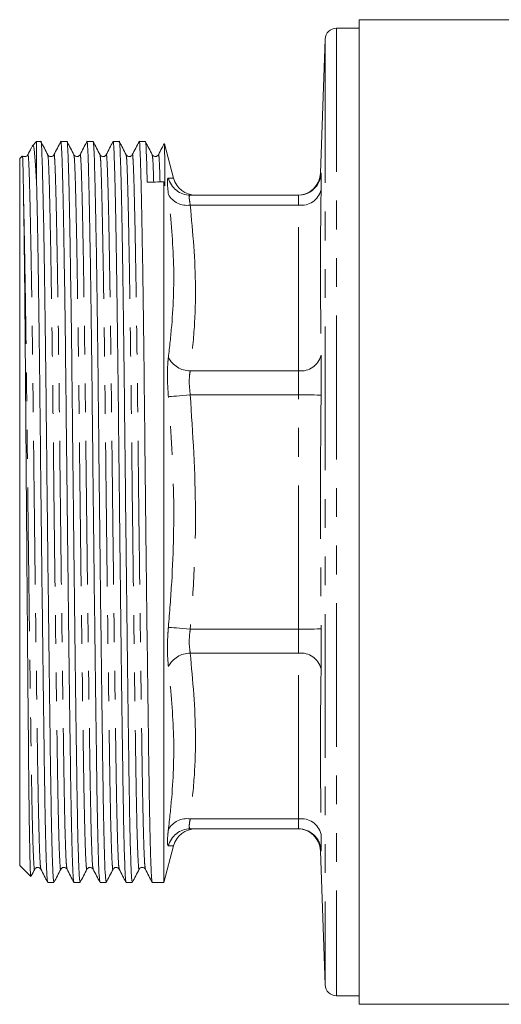
# Model space of a CAD drawing. Units: millimetres. Extents: x 151 to 257, y 89 to 274.
# Drawn here: x 151 to 172, y 89 to 132 of the extents above; entities that cross this region are included whole.
import ezdxf

# ---------------------------------------------------------------- set-up
doc = ezdxf.new("R2010")
doc.units = ezdxf.units.MM
doc.linetypes.add('PHANTOM', pattern=[12.7, 6.35, -1.27, 1.27, -1.27, 1.27, -1.27])

msp = doc.modelspace()

# ---------------------------------------------------------------- linework, layer by layer
at = {"color": 7, "linetype": 'Continuous', "lineweight": 15}
for p, q in [((175.674, 132.44), (165.638, 132.44)), ((165.638, 132.44), (165.638, 88.94)), ((165.638, 132.065), (164.638, 132.065)), ((164.138, 131.582), (163.931, 125.657)), ((151.388, 127.052), (151.187, 126.851)), ((151.575, 127.052), (151.388, 127.052)), ((151.388, 125.166), (151.388, 127.052)), ((152.73, 127.052), (152.457, 127.052)), ((153.884, 127.052), (153.612, 127.052)), ((155.039, 127.052), (154.766, 127.052)), ((156.193, 127.052), (155.921, 127.052)), ((157.442, 125.44), (157.036, 126.956)), ((150.748, 126.413), (150.638, 126.302)), ((150.638, 95.078), (150.638, 126.302)), ((157.01, 125.271), (157.01, 94.328)), ((157.061, 125.102), (157.01, 125.271)), ((162.962, 124.69), (158.178, 124.69)), ((162.962, 96.69), (158.178, 96.69)), ((158.178, 96.69), (158.411, 96.69)), ((157.01, 94.328), (157.442, 95.94)), ((163.931, 95.723), (164.138, 89.798)), ((150.638, 95.078), (151.124, 94.592)), ((151.88, 94.328), (152.152, 94.328)), ((153.034, 94.328), (153.307, 94.328)), ((154.189, 94.328), (154.461, 94.328)), ((155.343, 94.328), (155.616, 94.328)), ((156.498, 94.328), (157.01, 94.328)), ((164.638, 89.315), (165.638, 89.315)), ((165.638, 88.94), (200.238, 88.94))]:
    msp.add_line(p, q, dxfattribs=at)
at = {"color": 8, "linetype": 'PHANTOM', "lineweight": 0}
for p, q in [((164.638, 132.065), (164.638, 89.315)), ((164.138, 131.582), (164.138, 89.798)), ((163.95, 125.656), (163.962, 125.657)), ((162.962, 124.251), (158.178, 124.251)), ((162.962, 116.928), (162.962, 124.251)), ((162.962, 116.928), (158.178, 116.928)), ((162.962, 115.868), (158.178, 115.868)), ((162.962, 105.512), (162.962, 115.868)), ((162.962, 105.512), (158.178, 105.512)), ((162.962, 104.452), (158.178, 104.452)), ((162.962, 97.129), (162.962, 104.452)), ((162.962, 97.129), (158.178, 97.129))]:
    msp.add_line(p, q, dxfattribs=at)
at = {"color": 8, "linetype": 'PHANTOM', "lineweight": 0, "flags": 128}
for points in [[(157.212, 115.783), (157.265, 115.788), (157.343, 115.795), (157.445, 115.804), (157.566, 115.814), (157.703, 115.826), (157.854, 115.839), (158.014, 115.853), (158.178, 115.868)], [(163.962, 115.856), (163.937, 115.857), (163.876, 115.857), (163.782, 115.858), (163.658, 115.86), (163.508, 115.861), (163.337, 115.863), (163.153, 115.865), (162.962, 115.868)], [(157.212, 105.597), (157.265, 105.592), (157.343, 105.585), (157.445, 105.576), (157.566, 105.566), (157.703, 105.554), (157.854, 105.541), (158.014, 105.527), (158.178, 105.512)], [(163.962, 105.524), (163.937, 105.523), (163.876, 105.523), (163.782, 105.522), (163.658, 105.52), (163.508, 105.519), (163.337, 105.517), (163.153, 105.515), (162.962, 105.512)]]:
    msp.add_lwpolyline(points, dxfattribs=at)
at = {"color": 7, "linetype": 'Continuous', "lineweight": 15}
for centre, radius, start, end in [((164.638, 131.565), 0.5, 90, 178), ((158.411, 125.69), 1, 194.5389, 270), ((162.932, 125.69), 1, 270.0477, 358.2767), ((162.962, 125.69), 1, 270.0001, 299.6927), ((158.411, 95.69), 1, 90, 165.3443), ((162.932, 95.69), 1, 1.8952, 89.9523), ((162.962, 95.69), 1, 46.9798, 89.9998), ((164.638, 89.815), 0.5, 182, 270)]:
    msp.add_arc(centre, radius, start, end, dxfattribs=at)
at = {"color": 8, "linetype": 'PHANTOM', "lineweight": 0}
for centre, radius, start, end in [((158.179, 125.687), 0.997, 194.0242, 269.9257), ((162.962, 125.69), 1, 299.693, 358.1108), ((163.09, 125.139), 0.897, 261.8218, 346.3066), ((158.028, 125.166), 0.928, 208.3903, 279.2956), ((158.168, 117.994), 1.066, 206.2902, 270.5457), ((163.073, 117.836), 0.914, 263.015, 346.371), ((158.168, 103.386), 1.066, 89.4543, 153.7098), ((163.073, 103.544), 0.914, 13.629, 96.985), ((158.028, 96.214), 0.928, 80.7044, 151.6097), ((163.09, 96.241), 0.897, 13.6934, 98.1782), ((158.179, 95.693), 0.997, 90.0743, 165.9758), ((162.962, 95.69), 1, 1.8897, 46.9799)]:
    msp.add_arc(centre, radius, start, end, dxfattribs=at)
at = {"color": 7, "linetype": 'Continuous', "lineweight": 15}
msp.add_ellipse((156.719, 110.69), major_axis=(1398.09, 7.429), ratio=0.010428, start_param=1.570533, end_param=1.571056, dxfattribs=at)
for points, knots in [([(152.152, 94.334), (152.143, 94.369), (152.123, 94.44), (152.092, 95.07), (152.062, 96.07), (152.033, 97.424), (152.006, 99.071), (151.98, 100.992), (151.951, 103.179), (151.92, 105.592), (151.89, 108.145), (151.86, 110.742), (151.831, 113.287), (151.806, 115.744), (151.778, 118.095), (151.748, 120.309), (151.718, 122.306), (151.687, 124.007), (151.657, 125.349), (151.63, 126.324), (151.604, 126.88), (151.585, 127.116), (151.575, 127.048), (151.575, 127.046)], [0, 0, 0, 0, 0.049151, 0.100287, 0.151204, 0.201267, 0.2499, 0.298533, 0.348596, 0.399513, 0.450649, 0.50135, 0.550996, 0.599254, 0.648422, 0.698837, 0.7499, 0.800963, 0.851378, 0.900546, 0.948804, 0.99845, 1, 1, 1, 1]), ([(151.88, 126.471), (151.83, 126.567), (151.73, 126.76), (151.629, 126.952), (151.579, 127.048)], [0, 0, 0, 0, 0.499998, 1, 1, 1, 1]), ([(152.453, 127.049), (152.403, 126.952), (152.303, 126.76), (152.203, 126.567), (152.152, 126.471)], [0, 0, 0, 0, 0.500001, 1, 1, 1, 1]), ([(152.457, 127.047), (152.457, 127.049), (152.468, 127.116), (152.486, 126.882), (152.512, 126.327), (152.539, 125.354), (152.569, 124.013), (152.6, 122.313), (152.631, 120.317), (152.66, 118.104), (152.688, 115.754), (152.713, 113.297), (152.742, 110.752), (152.772, 108.155), (152.803, 105.601), (152.833, 103.188), (152.862, 101.001), (152.888, 99.078), (152.915, 97.43), (152.944, 96.075), (152.974, 95.074), (153.005, 94.441), (153.025, 94.369), (153.034, 94.333)], [0, 0, 0, 0, 0.00135, 0.050995, 0.099253, 0.148421, 0.198837, 0.2499, 0.300962, 0.351378, 0.400546, 0.448804, 0.498449, 0.54915, 0.600286, 0.651204, 0.701266, 0.7499, 0.798533, 0.848595, 0.899513, 0.950649, 1, 1, 1, 1]), ([(153.307, 94.334), (153.297, 94.369), (153.277, 94.44), (153.247, 95.07), (153.216, 96.07), (153.187, 97.424), (153.161, 99.071), (153.134, 100.992), (153.105, 103.179), (153.075, 105.592), (153.044, 108.145), (153.014, 110.742), (152.986, 113.287), (152.96, 115.744), (152.933, 118.095), (152.903, 120.309), (152.872, 122.306), (152.842, 124.007), (152.812, 125.349), (152.784, 126.324), (152.759, 126.88), (152.74, 127.116), (152.73, 127.048), (152.73, 127.046)], [0, 0, 0, 0, 0.049151, 0.100287, 0.151204, 0.201267, 0.2499, 0.298533, 0.348596, 0.399513, 0.450649, 0.50135, 0.550996, 0.599254, 0.648422, 0.698837, 0.7499, 0.800963, 0.851378, 0.900546, 0.948804, 0.99845, 1, 1, 1, 1]), ([(153.034, 126.471), (152.984, 126.568), (152.884, 126.76), (152.784, 126.953), (152.734, 127.049)], [0, 0, 0, 0, 0.499998, 1, 1, 1, 1]), ([(153.608, 127.049), (153.558, 126.953), (153.457, 126.76), (153.357, 126.568), (153.307, 126.472)], [0, 0, 0, 0, 0.5000022, 1, 1, 1, 1]), ([(153.612, 127.047), (153.612, 127.049), (153.622, 127.116), (153.641, 126.882), (153.666, 126.327), (153.694, 125.354), (153.724, 124.013), (153.754, 122.313), (153.785, 120.317), (153.815, 118.104), (153.842, 115.754), (153.868, 113.297), (153.896, 110.752), (153.926, 108.155), (153.957, 105.601), (153.987, 103.188), (154.017, 101.001), (154.043, 99.078), (154.069, 97.43), (154.098, 96.075), (154.129, 95.074), (154.159, 94.441), (154.179, 94.369), (154.189, 94.333)], [0, 0, 0, 0, 0.00135, 0.050995, 0.099253, 0.148421, 0.198837, 0.2499, 0.300962, 0.351378, 0.400546, 0.448804, 0.498449, 0.54915, 0.600286, 0.651204, 0.701266, 0.7499, 0.798533, 0.848595, 0.899513, 0.950649, 1, 1, 1, 1]), ([(154.461, 94.334), (154.452, 94.369), (154.432, 94.44), (154.401, 95.07), (154.371, 96.07), (154.342, 97.424), (154.315, 99.071), (154.289, 100.992), (154.26, 103.179), (154.229, 105.592), (154.199, 108.145), (154.169, 110.742), (154.14, 113.287), (154.115, 115.744), (154.087, 118.095), (154.057, 120.309), (154.027, 122.306), (153.996, 124.007), (153.966, 125.349), (153.939, 126.324), (153.913, 126.88), (153.894, 127.116), (153.884, 127.048), (153.884, 127.046)], [0, 0, 0, 0, 0.049151, 0.1002867, 0.1512042, 0.2012667, 0.2499, 0.2985333, 0.3485958, 0.3995133, 0.4506491, 0.5013501, 0.5509958, 0.5992539, 0.648422, 0.6988372, 0.7499, 0.8009628, 0.8513781, 0.9005461, 0.9488043, 0.9984499, 1, 1, 1, 1]), ([(154.189, 126.471), (154.139, 126.567), (154.039, 126.76), (153.938, 126.952), (153.888, 127.048)], [0, 0, 0, 0, 0.499996, 1, 1, 1, 1]), ([(154.762, 127.049), (154.712, 126.953), (154.612, 126.76), (154.512, 126.568), (154.462, 126.472)], [0, 0, 0, 0, 0.500003, 1, 1, 1, 1]), ([(154.766, 127.047), (154.766, 127.049), (154.777, 127.116), (154.795, 126.882), (154.821, 126.327), (154.848, 125.354), (154.878, 124.013), (154.909, 122.313), (154.94, 120.317), (154.969, 118.104), (154.997, 115.754), (155.022, 113.297), (155.051, 110.752), (155.081, 108.155), (155.112, 105.601), (155.142, 103.188), (155.171, 101.001), (155.197, 99.078), (155.224, 97.43), (155.253, 96.075), (155.283, 95.074), (155.314, 94.441), (155.334, 94.369), (155.343, 94.333)], [0, 0, 0, 0, 0.00135, 0.050995, 0.099253, 0.148421, 0.198837, 0.2499, 0.300962, 0.351378, 0.400546, 0.448804, 0.498449, 0.54915, 0.600286, 0.651204, 0.701266, 0.7499, 0.798533, 0.848595, 0.899513, 0.950649, 1, 1, 1, 1]), ([(155.616, 94.334), (155.606, 94.369), (155.586, 94.44), (155.556, 95.07), (155.525, 96.07), (155.496, 97.424), (155.47, 99.071), (155.443, 100.992), (155.414, 103.179), (155.384, 105.592), (155.353, 108.145), (155.323, 110.742), (155.295, 113.287), (155.269, 115.744), (155.242, 118.095), (155.212, 120.309), (155.181, 122.306), (155.151, 124.007), (155.121, 125.349), (155.093, 126.324), (155.068, 126.88), (155.049, 127.116), (155.039, 127.048), (155.039, 127.046)], [0, 0, 0, 0, 0.049151, 0.100287, 0.151204, 0.201267, 0.2499, 0.298533, 0.348596, 0.399513, 0.450649, 0.50135, 0.550996, 0.599254, 0.648422, 0.698837, 0.7499, 0.800963, 0.851378, 0.900546, 0.948804, 0.99845, 1, 1, 1, 1]), ([(155.343, 126.471), (155.293, 126.568), (155.193, 126.76), (155.093, 126.952), (155.043, 127.049)], [0, 0, 0, 0, 0.499999, 1, 1, 1, 1]), ([(155.917, 127.048), (155.866, 126.952), (155.766, 126.76), (155.666, 126.567), (155.616, 126.471)], [0, 0, 0, 0, 0.500002, 1, 1, 1, 1]), ([(155.921, 127.047), (155.921, 127.049), (155.931, 127.116), (155.95, 126.882), (155.975, 126.327), (156.003, 125.354), (156.033, 124.013), (156.063, 122.313), (156.094, 120.317), (156.124, 118.104), (156.151, 115.754), (156.177, 113.297), (156.205, 110.752), (156.235, 108.155), (156.266, 105.601), (156.296, 103.188), (156.326, 101.001), (156.352, 99.078), (156.378, 97.43), (156.407, 96.075), (156.438, 95.074), (156.468, 94.441), (156.488, 94.369), (156.498, 94.333)], [0, 0, 0, 0, 0.00135, 0.050995, 0.099253, 0.148421, 0.198837, 0.2499, 0.300962, 0.351378, 0.400546, 0.448804, 0.498449, 0.54915, 0.600286, 0.651204, 0.701266, 0.7499, 0.798533, 0.848595, 0.899513, 0.950649, 1, 1, 1, 1]), ([(156.276, 125.267), (156.267, 125.622), (156.248, 126.325), (156.223, 126.873), (156.204, 127.116), (156.193, 127.048), (156.193, 127.046)], [0, 0, 0, 0, 0.331052, 0.655705, 0.989673, 1, 1, 1, 1]), ([(156.498, 126.471), (156.448, 126.567), (156.347, 126.76), (156.247, 126.952), (156.197, 127.048)], [0, 0, 0, 0, 0.499998, 1, 1, 1, 1]), ([(151.178, 126.818), (151.168, 126.798), (151.108, 126.683), (151.048, 126.567), (150.998, 126.471)], [0, 0, 0, 0, 0.166638, 1, 1, 1, 1]), ([(151.388, 125.166), (151.375, 125.398), (151.342, 126.01), (151.291, 126.629), (151.244, 126.94), (151.215, 126.848), (151.209, 126.829)], [0, 0, 0, 0, 0.210267, 0.553902, 0.907588, 1, 1, 1, 1]), ([(157.024, 126.958), (156.99, 126.892), (156.905, 126.73), (156.821, 126.568), (156.771, 126.471)], [0, 0, 0, 0, 0.407275, 1, 1, 1, 1]), ([(157.061, 125.103), (157.058, 125.347), (157.053, 125.986), (157.045, 126.657), (157.037, 126.965), (157.033, 126.956), (157.032, 126.955)], [0, 0, 0, 0, 0.217234, 0.56989, 0.932725, 1, 1, 1, 1]), ([(150.763, 126.399), (150.764, 126.404), (150.767, 126.414), (150.772, 126.323), (150.777, 126.194), (150.783, 126.008), (150.788, 125.772), (150.794, 125.484), (150.801, 125.077), (150.807, 124.705), (150.811, 124.473)], [0, 0, 0, 0, 0.105542, 0.222182, 0.338823, 0.455464, 0.572104, 0.688744, 0.805384, 1, 1, 1, 1]), ([(150.998, 126.471), (150.984, 126.451), (150.955, 126.41), (150.864, 126.381), (150.791, 126.398), (150.772, 126.419), (150.771, 126.421)], [0, 0, 0, 0, 0.317479, 0.643342, 0.968829, 1, 1, 1, 1]), ([(152.153, 126.471), (152.138, 126.451), (152.11, 126.41), (152.016, 126.38), (151.922, 126.41), (151.894, 126.451), (151.88, 126.471)], [0, 0, 0, 0, 0.247034, 0.5006, 0.753875, 1, 1, 1, 1]), ([(153.307, 126.471), (153.277, 126.435), (153.228, 126.378), (153.087, 126.399), (153.052, 126.447), (153.034, 126.471)], [0, 0, 0, 0, 0.455335, 0.720978, 1, 1, 1, 1]), ([(154.461, 126.471), (154.431, 126.435), (154.383, 126.378), (154.241, 126.399), (154.207, 126.447), (154.189, 126.471)], [0, 0, 0, 0, 0.4555421, 0.7211328, 1, 1, 1, 1]), ([(155.616, 126.471), (155.586, 126.435), (155.537, 126.378), (155.396, 126.399), (155.361, 126.447), (155.343, 126.471)], [0, 0, 0, 0, 0.455779, 0.721309, 1, 1, 1, 1]), ([(156.77, 126.471), (156.74, 126.435), (156.692, 126.378), (156.55, 126.399), (156.516, 126.447), (156.498, 126.471)], [0, 0, 0, 0, 0.4560438, 0.721506, 1, 1, 1, 1]), ([(151.388, 125.166), (151.398, 124.756), (151.416, 123.93), (151.446, 122.27), (151.476, 120.318), (151.506, 118.104), (151.533, 115.754), (151.559, 113.297), (151.587, 110.752), (151.617, 108.155), (151.648, 105.601), (151.678, 103.188), (151.708, 101.001), (151.734, 99.078), (151.76, 97.43), (151.789, 96.075), (151.82, 95.074), (151.85, 94.441), (151.87, 94.369), (151.88, 94.333)], [0, 0, 0, 0, 0.056177, 0.112993, 0.173376, 0.232993, 0.291135, 0.348201, 0.406908, 0.466863, 0.527332, 0.587542, 0.646742, 0.704252, 0.761762, 0.820961, 0.881172, 0.941641, 1, 1, 1, 1]), ([(150.811, 124.473), (150.815, 124.192), (150.827, 123.466), (150.845, 121.961), (150.867, 119.949), (150.887, 117.646), (150.907, 115.166), (150.925, 112.558), (150.946, 109.896), (150.967, 107.245), (150.988, 104.681), (151.009, 102.273), (151.028, 100.099), (151.047, 98.221), (151.067, 96.687), (151.088, 95.525), (151.109, 94.826), (151.124, 94.528), (151.131, 94.595), (151.131, 94.599)], [0, 0, 0, 0, 0.039564, 0.102225, 0.166704, 0.229365, 0.293844, 0.356502, 0.41916, 0.483605, 0.546768, 0.60993, 0.674924, 0.738086, 0.801245, 0.866205, 0.929869, 0.995379, 1, 1, 1, 1]), ([(151.149, 94.615), (151.15, 94.617), (151.201, 94.715), (151.253, 94.813), (151.303, 94.909)], [0, 0, 0, 0, 0.0185906, 1, 1, 1, 1]), ([(151.302, 94.909), (151.333, 94.945), (151.382, 95.002), (151.523, 94.981), (151.557, 94.933), (151.575, 94.909)], [0, 0, 0, 0, 0.452116, 0.718475, 1, 1, 1, 1]), ([(151.575, 94.909), (151.625, 94.813), (151.725, 94.62), (151.826, 94.428), (151.876, 94.332)], [0, 0, 0, 0, 0.4999988, 1, 1, 1, 1]), ([(152.156, 94.331), (152.206, 94.428), (152.307, 94.62), (152.407, 94.812), (152.457, 94.909)], [0, 0, 0, 0, 0.500003, 1, 1, 1, 1]), ([(152.457, 94.909), (152.488, 94.945), (152.536, 95.002), (152.677, 94.981), (152.712, 94.933), (152.73, 94.909)], [0, 0, 0, 0, 0.452277, 0.718592, 1, 1, 1, 1]), ([(152.73, 94.909), (152.78, 94.812), (152.88, 94.62), (152.98, 94.428), (153.03, 94.331)], [0, 0, 0, 0, 0.4999972, 1, 1, 1, 1]), ([(153.311, 94.332), (153.361, 94.428), (153.461, 94.62), (153.562, 94.813), (153.612, 94.909)], [0, 0, 0, 0, 0.500004, 1, 1, 1, 1]), ([(153.611, 94.909), (153.642, 94.945), (153.691, 95.002), (153.832, 94.981), (153.866, 94.933), (153.884, 94.909)], [0, 0, 0, 0, 0.452468, 0.718733, 1, 1, 1, 1]), ([(153.884, 94.908), (153.935, 94.812), (154.035, 94.62), (154.135, 94.427), (154.185, 94.331)], [0, 0, 0, 0, 0.499998, 1, 1, 1, 1]), ([(154.465, 94.331), (154.515, 94.427), (154.616, 94.62), (154.716, 94.812), (154.766, 94.909)], [0, 0, 0, 0, 0.500002, 1, 1, 1, 1]), ([(154.766, 94.909), (154.797, 94.945), (154.845, 95.002), (154.986, 94.981), (155.021, 94.933), (155.039, 94.909)], [0, 0, 0, 0, 0.452688, 0.718895, 1, 1, 1, 1]), ([(155.039, 94.909), (155.089, 94.813), (155.189, 94.62), (155.289, 94.428), (155.339, 94.331)], [0, 0, 0, 0, 0.499998, 1, 1, 1, 1]), ([(155.62, 94.332), (155.67, 94.428), (155.77, 94.62), (155.871, 94.813), (155.921, 94.909)], [0, 0, 0, 0, 0.500002, 1, 1, 1, 1]), ([(155.92, 94.909), (155.935, 94.929), (155.963, 94.97), (156.057, 95), (156.151, 94.97), (156.179, 94.929), (156.193, 94.909)], [0, 0, 0, 0, 0.246138, 0.499399, 0.752952, 1, 1, 1, 1]), ([(156.193, 94.909), (156.243, 94.813), (156.344, 94.62), (156.444, 94.428), (156.494, 94.332)], [0, 0, 0, 0, 0.4999962, 1, 1, 1, 1])]:
    msp.add_open_spline(points, degree=3, knots=knots, dxfattribs=at)
at = {"color": 8, "linetype": 'PHANTOM', "lineweight": 0}
for points, knots in [([(150.998, 126.443), (151, 126.455), (151.011, 126.538), (151.031, 126.316), (151.057, 125.773), (151.084, 124.835), (151.114, 123.541), (151.145, 121.901), (151.176, 119.975), (151.205, 117.84), (151.233, 115.572), (151.258, 113.202), (151.287, 110.747), (151.317, 108.242), (151.348, 105.778), (151.378, 103.45), (151.407, 101.34), (151.433, 99.486), (151.46, 97.896), (151.489, 96.588), (151.519, 95.625), (151.549, 95.037), (151.567, 94.968), (151.575, 94.937)], [0, 0, 0, 0, 0.008669, 0.058319, 0.106581, 0.155753, 0.206172, 0.257239, 0.308306, 0.358726, 0.407898, 0.45616, 0.50581, 0.556515, 0.607655, 0.658577, 0.708643, 0.757281, 0.805918, 0.855985, 0.906906, 0.958046, 1, 1, 1, 1]), ([(151.88, 126.451), (151.888, 126.414), (151.906, 126.335), (151.93, 125.76), (151.958, 124.837), (151.987, 123.538), (152.018, 121.899), (152.049, 119.972), (152.079, 117.837), (152.106, 115.569), (152.132, 113.199), (152.16, 110.743), (152.19, 108.238), (152.221, 105.775), (152.251, 103.447), (152.28, 101.337), (152.307, 99.484), (152.333, 97.893), (152.362, 96.59), (152.393, 95.61), (152.423, 95.052), (152.445, 94.836), (152.456, 94.919), (152.457, 94.928)], [0, 0, 0, 0, 0.043772, 0.092044, 0.141227, 0.191657, 0.242735, 0.293813, 0.344243, 0.393425, 0.441698, 0.491358, 0.542074, 0.593225, 0.644157, 0.694235, 0.742882, 0.79153, 0.841607, 0.89254, 0.943691, 0.994407, 1, 1, 1, 1]), ([(152.152, 126.443), (152.154, 126.455), (152.166, 126.538), (152.186, 126.316), (152.211, 125.773), (152.239, 124.835), (152.269, 123.541), (152.299, 121.901), (152.33, 119.975), (152.36, 117.84), (152.387, 115.572), (152.413, 113.202), (152.441, 110.747), (152.471, 108.242), (152.502, 105.778), (152.532, 103.45), (152.562, 101.34), (152.588, 99.486), (152.614, 97.896), (152.643, 96.588), (152.674, 95.625), (152.703, 95.036), (152.721, 94.967), (152.73, 94.936)], [0, 0, 0, 0, 0.008661, 0.058298, 0.106547, 0.155707, 0.206113, 0.257167, 0.30822, 0.358626, 0.407786, 0.456035, 0.505672, 0.556364, 0.607491, 0.658399, 0.708453, 0.757077, 0.805702, 0.855755, 0.906664, 0.95779, 1, 1, 1, 1]), ([(153.034, 126.453), (153.043, 126.415), (153.06, 126.336), (153.085, 125.76), (153.112, 124.837), (153.142, 123.538), (153.173, 121.899), (153.203, 119.972), (153.233, 117.837), (153.261, 115.569), (153.286, 113.199), (153.314, 110.743), (153.345, 108.238), (153.375, 105.775), (153.406, 103.447), (153.435, 101.337), (153.461, 99.484), (153.488, 97.893), (153.517, 96.59), (153.547, 95.611), (153.578, 95.052), (153.6, 94.836), (153.61, 94.92), (153.612, 94.929)], [0, 0, 0, 0, 0.044105, 0.092342, 0.141488, 0.191882, 0.242922, 0.293963, 0.344356, 0.393503, 0.44174, 0.491364, 0.542043, 0.593157, 0.644052, 0.694093, 0.742705, 0.791317, 0.841358, 0.892253, 0.943366, 0.994045, 1, 1, 1, 1]), ([(153.307, 126.444), (153.309, 126.456), (153.32, 126.537), (153.34, 126.316), (153.366, 125.773), (153.393, 124.835), (153.423, 123.541), (153.454, 121.901), (153.485, 119.975), (153.514, 117.84), (153.542, 115.572), (153.567, 113.202), (153.596, 110.747), (153.626, 108.242), (153.657, 105.778), (153.687, 103.45), (153.716, 101.34), (153.742, 99.486), (153.769, 97.896), (153.798, 96.588), (153.828, 95.625), (153.858, 95.035), (153.876, 94.967), (153.884, 94.935)], [0, 0, 0, 0, 0.0083, 0.05794, 0.106193, 0.155356, 0.205766, 0.256823, 0.307881, 0.358291, 0.407454, 0.455707, 0.505347, 0.556043, 0.607173, 0.658086, 0.708143, 0.756771, 0.805399, 0.855456, 0.906369, 0.957499, 1, 1, 1, 1]), ([(154.189, 126.451), (154.197, 126.414), (154.215, 126.335), (154.239, 125.76), (154.267, 124.837), (154.296, 123.538), (154.327, 121.899), (154.358, 119.972), (154.388, 117.837), (154.415, 115.569), (154.441, 113.199), (154.469, 110.743), (154.499, 108.238), (154.53, 105.775), (154.56, 103.447), (154.589, 101.337), (154.616, 99.484), (154.642, 97.893), (154.671, 96.59), (154.702, 95.61), (154.732, 95.053), (154.754, 94.836), (154.765, 94.919), (154.766, 94.928)], [0, 0, 0, 0, 0.043817, 0.0920892, 0.1412716, 0.1917015, 0.2427793, 0.293857, 0.344287, 0.3934694, 0.4417416, 0.4914018, 0.5421177, 0.5932684, 0.6442008, 0.6942779, 0.7429254, 0.7915728, 0.84165, 0.8925824, 0.9437331, 0.9944489, 1, 1, 1, 1]), ([(154.462, 126.444), (154.463, 126.456), (154.475, 126.537), (154.495, 126.316), (154.52, 125.773), (154.548, 124.835), (154.578, 123.541), (154.608, 121.901), (154.639, 119.975), (154.669, 117.84), (154.696, 115.572), (154.722, 113.202), (154.75, 110.747), (154.78, 108.242), (154.811, 105.778), (154.841, 103.45), (154.871, 101.34), (154.897, 99.486), (154.923, 97.896), (154.952, 96.588), (154.983, 95.625), (155.012, 95.037), (155.03, 94.968), (155.039, 94.937)], [0, 0, 0, 0, 0.008284, 0.057946, 0.106219, 0.155403, 0.205834, 0.256913, 0.307993, 0.358424, 0.407608, 0.455881, 0.505542, 0.55626, 0.607412, 0.658345, 0.708424, 0.757073, 0.805721, 0.8558, 0.906734, 0.957886, 1, 1, 1, 1]), ([(155.343, 126.452), (155.352, 126.415), (155.369, 126.336), (155.394, 125.76), (155.421, 124.837), (155.451, 123.538), (155.482, 121.899), (155.512, 119.972), (155.542, 117.837), (155.57, 115.569), (155.595, 113.199), (155.623, 110.743), (155.654, 108.238), (155.684, 105.775), (155.715, 103.447), (155.744, 101.337), (155.77, 99.484), (155.797, 97.893), (155.826, 96.59), (155.856, 95.611), (155.887, 95.052), (155.909, 94.836), (155.919, 94.92), (155.921, 94.929)], [0, 0, 0, 0, 0.044061, 0.092299, 0.141447, 0.191842, 0.242885, 0.293927, 0.344322, 0.39347, 0.441709, 0.491334, 0.542015, 0.59313, 0.644027, 0.694069, 0.742683, 0.791296, 0.841339, 0.892236, 0.943351, 0.994031, 1, 1, 1, 1]), ([(155.616, 126.443), (155.618, 126.455), (155.629, 126.538), (155.649, 126.316), (155.675, 125.773), (155.702, 124.835), (155.732, 123.541), (155.763, 121.901), (155.794, 119.975), (155.823, 117.84), (155.851, 115.572), (155.876, 113.202), (155.905, 110.747), (155.935, 108.242), (155.966, 105.778), (155.996, 103.45), (156.025, 101.34), (156.051, 99.486), (156.078, 97.896), (156.107, 96.588), (156.137, 95.625), (156.167, 95.037), (156.185, 94.968), (156.193, 94.937)], [0, 0, 0, 0, 0.008743, 0.058387, 0.106644, 0.15581, 0.206223, 0.257284, 0.308345, 0.358758, 0.407925, 0.456181, 0.505825, 0.556524, 0.607658, 0.658574, 0.708634, 0.757266, 0.805897, 0.855958, 0.906873, 0.958007, 1, 1, 1, 1]), ([(156.498, 126.451), (156.506, 126.41), (156.524, 126.323), (156.544, 125.892), (156.557, 125.418), (156.562, 125.268)], [0, 0, 0, 0, 0.383297, 0.804568, 1, 1, 1, 1]), ([(156.77, 126.443), (156.772, 126.455), (156.784, 126.539), (156.804, 126.299), (156.825, 125.897), (156.839, 125.421), (156.843, 125.27)], [0, 0, 0, 0, 0.065752, 0.451357, 0.826208, 1, 1, 1, 1]), ([(157.212, 124.725), (157.194, 124.898), (157.157, 125.244), (157.174, 125.429), (157.204, 125.442), (157.212, 125.445)], [0, 0, 0, 0, 0.4193041, 0.8384715, 1, 1, 1, 1]), ([(157.212, 125.445), (157.267, 125.442), (157.408, 125.434), (157.413, 125.433), (157.417, 125.433)], [0, 0, 0, 0, 0.392241, 1, 1, 1, 1]), ([(163.962, 125.657), (163.963, 125.654), (163.967, 125.641), (163.969, 125.462), (163.964, 125.105), (163.962, 124.926)], [0, 0, 0, 0, 0.141778, 0.570878, 1, 1, 1, 1]), ([(163.962, 124.926), (163.955, 124.455), (163.919, 122.018), (163.942, 119.583), (163.962, 117.62)], [0, 0, 0, 0, 0.193561, 1, 1, 1, 1]), ([(150.811, 124.473), (150.82, 124.095), (150.837, 123.336), (150.865, 121.808), (150.894, 119.973), (150.924, 117.837), (150.952, 115.569), (150.977, 113.199), (151.005, 110.743), (151.036, 108.238), (151.066, 105.775), (151.097, 103.447), (151.126, 101.337), (151.152, 99.484), (151.179, 97.893), (151.208, 96.59), (151.238, 95.611), (151.269, 95.052), (151.291, 94.836), (151.301, 94.92), (151.303, 94.929)], [0, 0, 0, 0, 0.05179, 0.104078, 0.164482, 0.224119, 0.282282, 0.339368, 0.398095, 0.458071, 0.518561, 0.578793, 0.638013, 0.695543, 0.753073, 0.812294, 0.872525, 0.933016, 0.992991, 1, 1, 1, 1]), ([(157.212, 117.522), (157.264, 117.99), (157.424, 119.414), (157.498, 121.818), (157.307, 123.754), (157.212, 124.725)], [0, 0, 0, 0, 0.196131, 0.59697, 1, 1, 1, 1]), ([(158.178, 124.69), (158.17, 124.687), (158.14, 124.679), (158.123, 124.565), (158.16, 124.356), (158.178, 124.251)], [0, 0, 0, 0, 0.161866, 0.580574, 1, 1, 1, 1]), ([(162.962, 124.251), (162.965, 124.358), (162.97, 124.572), (162.967, 124.68), (162.963, 124.688), (162.962, 124.69)], [0, 0, 0, 0, 0.42912, 0.858229, 1, 1, 1, 1]), ([(158.178, 124.251), (158.289, 123.036), (158.457, 121.208), (158.373, 118.763), (158.243, 117.54), (158.178, 116.928)], [0, 0, 0, 0, 0.497979, 0.748983, 1, 1, 1, 1]), ([(157.212, 115.783), (157.194, 116.053), (157.157, 116.592), (157.174, 117.175), (157.204, 117.447), (157.212, 117.522)], [0, 0, 0, 0, 0.419304, 0.838472, 1, 1, 1, 1]), ([(163.962, 117.62), (163.963, 117.553), (163.967, 117.281), (163.969, 116.696), (163.964, 116.136), (163.962, 115.856)], [0, 0, 0, 0, 0.141778, 0.570878, 1, 1, 1, 1]), ([(158.178, 116.928), (158.17, 116.882), (158.14, 116.716), (158.123, 116.36), (158.16, 116.032), (158.178, 115.868)], [0, 0, 0, 0, 0.161866, 0.580574, 1, 1, 1, 1]), ([(162.962, 115.868), (162.965, 116.036), (162.97, 116.373), (162.967, 116.725), (162.963, 116.888), (162.962, 116.928)], [0, 0, 0, 0, 0.42912, 0.858229, 1, 1, 1, 1]), ([(157.212, 105.597), (157.264, 106.261), (157.424, 108.284), (157.498, 111.689), (157.307, 114.416), (157.212, 115.783)], [0, 0, 0, 0, 0.196131, 0.59697, 1, 1, 1, 1]), ([(158.178, 115.868), (158.289, 114.149), (158.457, 111.565), (158.373, 108.107), (158.243, 106.377), (158.178, 105.512)], [0, 0, 0, 0, 0.497979, 0.748982, 1, 1, 1, 1]), ([(163.962, 115.856), (163.955, 115.19), (163.919, 111.746), (163.942, 108.301), (163.962, 105.524)], [0, 0, 0, 0, 0.193561, 1, 1, 1, 1]), ([(157.212, 103.858), (157.194, 104.066), (157.157, 104.483), (157.174, 105.122), (157.204, 105.493), (157.212, 105.597)], [0, 0, 0, 0, 0.4193041, 0.8384715, 1, 1, 1, 1]), ([(158.178, 105.512), (158.17, 105.449), (158.14, 105.224), (158.123, 104.833), (158.16, 104.579), (158.178, 104.452)], [0, 0, 0, 0, 0.161866, 0.580574, 1, 1, 1, 1]), ([(162.962, 104.452), (162.965, 104.582), (162.97, 104.844), (162.967, 105.234), (162.963, 105.457), (162.962, 105.512)], [0, 0, 0, 0, 0.42912, 0.858229, 1, 1, 1, 1]), ([(163.962, 105.524), (163.963, 105.432), (163.967, 105.061), (163.969, 104.412), (163.964, 103.977), (163.962, 103.76)], [0, 0, 0, 0, 0.141778, 0.570878, 1, 1, 1, 1]), ([(158.178, 104.452), (158.289, 103.237), (158.457, 101.409), (158.373, 98.964), (158.243, 97.741), (158.178, 97.129)], [0, 0, 0, 0, 0.497979, 0.748983, 1, 1, 1, 1]), ([(157.212, 96.655), (157.264, 97.127), (157.424, 98.564), (157.498, 100.975), (157.307, 102.895), (157.212, 103.858)], [0, 0, 0, 0, 0.196131, 0.59697, 1, 1, 1, 1]), ([(163.962, 103.76), (163.955, 103.289), (163.919, 100.855), (163.942, 98.419), (163.962, 96.454)], [0, 0, 0, 0, 0.193561, 1, 1, 1, 1]), ([(158.178, 97.129), (158.17, 97.087), (158.14, 96.934), (158.123, 96.737), (158.16, 96.706), (158.178, 96.69)], [0, 0, 0, 0, 0.161866, 0.580574, 1, 1, 1, 1]), ([(162.962, 96.69), (162.965, 96.707), (162.97, 96.74), (162.967, 96.94), (162.963, 97.092), (162.962, 97.129)], [0, 0, 0, 0, 0.42912, 0.858229, 1, 1, 1, 1]), ([(157.212, 95.935), (157.194, 95.96), (157.157, 96.01), (157.174, 96.331), (157.204, 96.584), (157.212, 96.655)], [0, 0, 0, 0, 0.419304, 0.838472, 1, 1, 1, 1]), ([(163.962, 96.454), (163.963, 96.391), (163.967, 96.138), (163.969, 95.806), (163.964, 95.751), (163.962, 95.723)], [0, 0, 0, 0, 0.141778, 0.570878, 1, 1, 1, 1]), ([(157.417, 95.947), (157.425, 95.948), (157.47, 95.95), (157.327, 95.942), (157.212, 95.935)], [0, 0, 0, 0, 0.193897, 1, 1, 1, 1]), ([(163.962, 95.723), (163.954, 95.723), (163.934, 95.725), (163.944, 95.724), (163.95, 95.724)], [0, 0, 0, 0, 0.387122, 1, 1, 1, 1])]:
    msp.add_open_spline(points, degree=3, knots=knots, dxfattribs=at)

doc.saveas('drawing.dxf')
